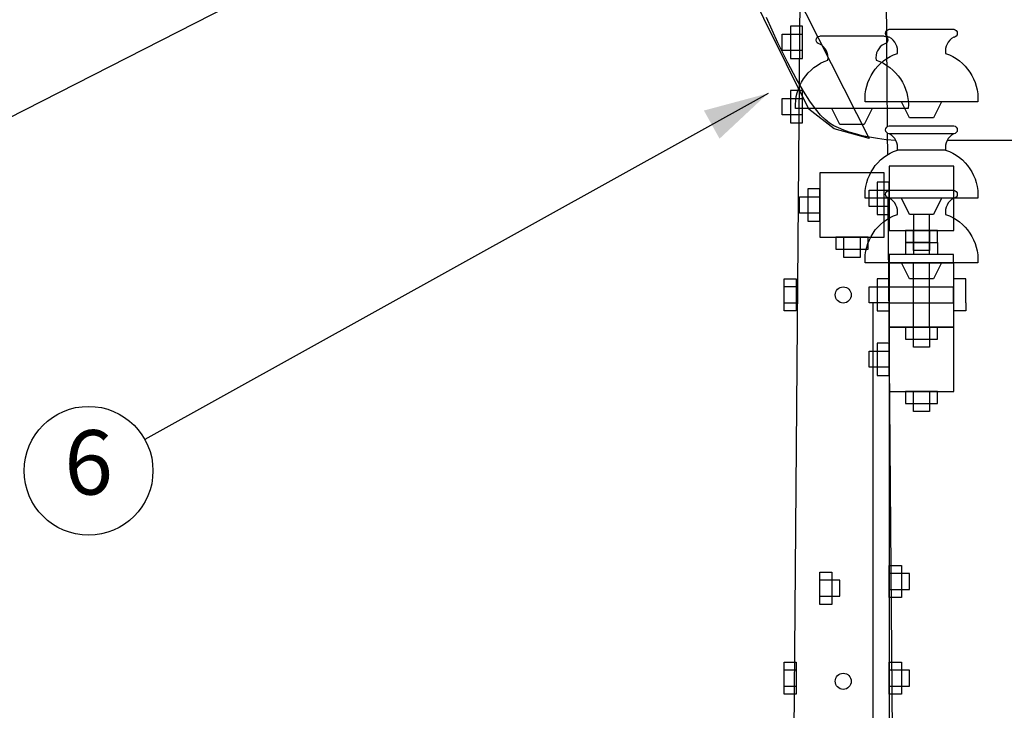
# Model space of a CAD drawing. Extents: x -669380 to 33070, y -4455 to 407025.
# Drawn here: x -480 to 1049, y 9531 to 10604 of the extents above; entities that cross this region are included whole.
import ezdxf
from ezdxf.enums import TextEntityAlignment as Align

# ---------------------------------------------------------------- set-up
doc = ezdxf.new("R2010")
doc.units = 0
doc.layers.get('0').update_dxf_attribs({"linetype": 'CONTINUOUS'})
for name, color, linetype in [('CABLES', 5, 'CONTINUOUS'), ('ITEM', 2, 'CONTINUOUS'), ('OCULTAS', 3, 'CONTINUOUS')]:
    doc.layers.add(name, color=color, linetype=linetype)

# ---------------------------------------------------------------- blocks, each defined once
blk = doc.blocks.new('*X')
at = {"color": 0, "linetype": 'CONTINUOUS'}
for p, q in [((18311.7, 14943.3), (18292.9, 14943.3)), ((18292.9, 14943.3), (18292.9, 14930.8)), ((18311.7, 14930.8), (18311.7, 14943.3)), ((18280.4, 14905.8), (18280.4, 14930.8)), ((18280.4, 14930.8), (18292.9, 14930.8)), ((18292.9, 14930.8), (18311.7, 14930.8)), ((18292.9, 14930.8), (18292.9, 14905.8)), ((18311.7, 14905.8), (18311.7, 14930.8)), ((18292.9, 14905.8), (18280.4, 14905.8)), ((18292.9, 14905.8), (18292.9, 14893.3)), ((18311.7, 14905.8), (18292.9, 14905.8)), ((18311.7, 14893.3), (18311.7, 14905.8)), ((18292.9, 14893.3), (18311.7, 14893.3)), ((18446.6, 14788.5), (18546.6, 14788.5)), ((18584.1, 14676), (18409.1, 14676)), ((18477.8, 14651), (18465.3, 14676)), ((18527.8, 14676), (18515.3, 14651)), ((18515.3, 14651), (18477.8, 14651)), ((18546.6, 14576), (18446.6, 14576)), ((18446.6, 14576), (18446.6, 14476)), ((18546.6, 14476), (18546.6, 14576)), ((18446.6, 14551), (18427.8, 14551)), ((18427.8, 14551), (18427.8, 14538.5)), ((18446.6, 14538.5), (18446.6, 14551)), ((18415.3, 14513.5), (18415.3, 14538.5)), ((18415.3, 14538.5), (18427.8, 14538.5)), ((18427.8, 14538.5), (18446.6, 14538.5)), ((18427.8, 14538.5), (18427.8, 14513.5)), ((18446.6, 14513.5), (18446.6, 14538.5)), ((18427.8, 14513.5), (18415.3, 14513.5)), ((18427.8, 14513.5), (18427.8, 14501)), ((18446.6, 14513.5), (18427.8, 14513.5)), ((18446.6, 14501), (18446.6, 14513.5)), ((18427.8, 14501), (18446.6, 14501)), ((18446.6, 14476), (18546.6, 14476)), ((18484.1, 14476), (18471.6, 14476)), ((18471.6, 14476), (18471.6, 14457.2)), ((18484.1, 14457.2), (18484.1, 14476)), ((18509.1, 14476), (18484.1, 14476)), ((18521.6, 14476), (18509.1, 14476)), ((18509.1, 14476), (18509.1, 14457.2)), ((18521.6, 14457.2), (18521.6, 14476)), ((18471.6, 14457.2), (18484.1, 14457.2)), ((18484.1, 14444.7), (18484.1, 14457.2)), ((18484.1, 14457.2), (18509.1, 14457.2)), ((18509.1, 14457.2), (18521.6, 14457.2)), ((18509.1, 14457.2), (18509.1, 14444.7)), ((18509.1, 14444.7), (18484.1, 14444.7)), ((18446.6, 13943.3), (18446.6, 13955.8)), ((18446.6, 13955.8), (18465.3, 13955.8)), ((18465.3, 13955.8), (18465.3, 13943.3)), ((18465.3, 13943.3), (18446.6, 13943.3)), ((18446.6, 13918.3), (18446.6, 13943.3)), ((18477.8, 13943.3), (18465.3, 13943.3)), ((18465.3, 13943.3), (18465.3, 13918.3)), ((18477.8, 13918.3), (18477.8, 13943.3)), ((18446.6, 13905.8), (18446.6, 13918.3)), ((18446.6, 13918.3), (18465.3, 13918.3)), ((18465.3, 13918.3), (18465.3, 13905.8)), ((18465.3, 13918.3), (18477.8, 13918.3)), ((18465.3, 13905.8), (18446.6, 13905.8))]:
    blk.add_line(p, q, dxfattribs=at)
at = {"color": 0, "linetype": 'CONTINUOUS', "extrusion": (0, 0, -1)}
for centre, radius, start, end in [((-18447.2, 14782.2), 6.29, 276.1319, 83.8681), ((-18545.9, 14782.2), 6.29, 96.1319, 263.8681), ((-18483.1, 14680.8), 74.2, 356.2896, 71.0906), ((-18510, 14680.8), 74.2, 108.9094, 183.7104)]:
    blk.add_arc(centre, radius, start, end, dxfattribs=at)
at = {"color": 0, "linetype": 'CONTINUOUS'}
for centre, start, end in [((18435.8, 14755), 350.2468, 62.8833), ((18557.3, 14755), 117.1167, 189.7532)]:
    blk.add_arc(centre, 23.6, start, end, dxfattribs=at)
blk = doc.blocks.new('FLECHA')
at = {"color": 0}
for points in [[(0, 0), (-1, 0.25), (-1, 0)], [(0, 0), (-1, -0.25), (-1, 0)]]:
    blk.add_solid(points, dxfattribs=at)
blk = doc.blocks.new('CIRCULO')
at = {"color": 0}
blk.add_circle((0, 0), 1, dxfattribs=at)
blk.add_attdef('ITEM', text='', height=1, dxfattribs=at).set_placement((0, 0), align=Align.MIDDLE)

msp = doc.modelspace()

# ---------------------------------------------------------------- linework, layer by layer
at = {"color": 0, "linetype": 'CONTINUOUS'}
for p, q in [((868.2, 10438), (859.3, 11526.3)), ((737.6, 11326.4), (707.3, 7663.9)), ((868.6, 10394.5), (868.3, 10427.2)), ((970.8, 10426.4), (870.8, 10426.4)), ((958.3, 10401.4), (883.3, 10401.4)), ((891.2, 7663.9), (869.2, 10326.4)), ((908.3, 10301.4), (908.3, 10238.9)), ((933.3, 10238.9), (933.3, 10301.4)), ((895.8, 10257.7), (895.8, 10238.9)), ((908.3, 10257.7), (895.8, 10257.7)), ((933.3, 10257.7), (908.3, 10257.7)), ((933.3, 10257.7), (945.8, 10257.7)), ((945.8, 10257.7), (945.8, 10238.9)), ((908.3, 10238.9), (870.8, 10238.9)), ((870.8, 10238.9), (870.8, 10226.4)), ((933.3, 10238.9), (908.3, 10238.9)), ((970.8, 10238.9), (933.3, 10238.9)), ((970.8, 10226.4), (970.8, 10238.9)), ((870.8, 10226.4), (908.3, 10226.4)), ((908.3, 10226.4), (933.3, 10226.4)), ((933.3, 10226.4), (970.8, 10226.4)), ((707.7, 10201.4), (726.4, 10201.4)), ((707.7, 10188.9), (707.7, 10201.4)), ((726.4, 10201.4), (726.4, 10188.9)), ((989.6, 10201.4), (970.8, 10201.4)), ((989.6, 10188.9), (989.6, 10201.4)), ((726.4, 10188.9), (707.7, 10188.9)), ((707.7, 10163.9), (707.7, 10188.9)), ((726.4, 10188.9), (726.4, 10163.9)), ((845.8, 10188.9), (870.8, 10188.9)), ((870.8, 10188.9), (870.8, 9490.9)), ((970.8, 10188.9), (970.8, 10163.9)), ((970.8, 10163.9), (970.8, 10188.9)), ((989.6, 10163.9), (989.6, 10188.9)), ((707.7, 10163.9), (726.4, 10163.9)), ((707.7, 10151.4), (707.7, 10163.9)), ((726.4, 10163.9), (726.4, 10151.4)), ((845.8, 9490.9), (845.8, 10163.9)), ((989.6, 10163.9), (989.6, 10151.4)), ((726.4, 10151.4), (707.7, 10151.4)), ((989.6, 10151.4), (970.8, 10151.4)), ((707.7, 9606.2), (726.4, 9606.2)), ((707.7, 9593.7), (707.7, 9606.2)), ((726.4, 9606.2), (726.4, 9593.7)), ((726.4, 9593.7), (707.7, 9593.7)), ((707.7, 9568.7), (707.7, 9593.7)), ((726.4, 9593.7), (726.4, 9568.7)), ((707.7, 9568.7), (726.4, 9568.7)), ((707.7, 9556.2), (707.7, 9568.7)), ((726.4, 9568.7), (726.4, 9556.2)), ((726.4, 9556.2), (707.7, 9556.2))]:
    msp.add_line(p, q, dxfattribs=at)
for centre in [(799.3, 10176.3), (799.3, 10176.3), (799.3, 9576.3), (799.3, 9576.3)]:
    msp.add_circle(centre, 12.5, dxfattribs=at)
at = {"layer": 'CABLES', "color": 0, "linetype": 'CONTINUOUS'}
msp.add_line((1338.3, 10416), (960.5, 10416), dxfattribs=at)
at = {"layer": 'CABLES', "color": 0}
for points in [[(543.9, 11003.4), (839.5, 10419.1), (785.1, 10434.4), (745.9, 10464.9), (641.4, 10676.2)], [(881.2, 10416), (881.2, 10416), (866.2, 10417.3), (852.5, 10419.1), (840, 10421.2), (828.6, 10423.6), (818.2, 10426.3), (808.7, 10429.2), (800.1, 10432.4), (792.2, 10435.6), (784.9, 10439.1), (778, 10443.3), (771.1, 10448.6), (763.9, 10455.7), (756.2, 10465.1), (747.6, 10477.4), (737.7, 10493), (726.3, 10512.6), (713.1, 10536.9), (697.8, 10567.7), (680, 10607.1)]]:
    msp.add_lwpolyline(points, dxfattribs=at)
at = {"layer": 'ITEM', "color": 0}
for p, q in [((436.5, 10926.9), (-497.6, 10450.4)), ((682.5, 10489.4), (-285.3, 9951.8))]:
    msp.add_line(p, q, dxfattribs=at)
at = {"layer": 'OCULTAS', "color": 0, "linetype": 'CONTINUOUS'}
for p, q in [((908.3, 10126.4), (908.3, 10226.4)), ((933.3, 10126.4), (933.3, 10226.4)), ((870.8, 10188.9), (970.8, 10188.9)), ((870.8, 10163.9), (970.8, 10163.9))]:
    msp.add_line(p, q, dxfattribs=at)

# ---------------------------------------------------------------- block references
at = {"color": 0, "linetype": 'CONTINUOUS'}
for p in [(-17575.7, -4199.6), (-17575.7, -4199.6), (-17575.7, -4199.6), (-17575.7, -4199.6), (-17575.7, -4199.6), (-17575.7, -4199.6), (-17575.7, -4199.6), (-17575.7, -4199.6), (-17575.7, -4199.6), (-17575.7, -4199.6), (-17575.7, -4199.6), (-17575.7, -4199.6), (-17575.7, -4199.6), (-17683.7, -4210), (-17683.7, -4210), (-17683.7, -4210), (-17575.7, -4349.6), (-17575.7, -4349.6), (-17575.7, -4349.6), (-17575.7, -4349.6), (-17575.7, -4349.6), (-17575.7, -4349.6), (-17575.7, -4349.6), (-17575.7, -4349.6), (-17575.7, -4349.6), (-17575.7, -4349.6), (-17575.7, -4349.6), (-17575.7, -4349.6), (-17575.7, -4349.6), (-17575.7, -4349.6), (-17575.7, -4349.6), (-17575.7, -4349.6), (-17575.7, -4349.6), (-17575.7, -4349.6), (-17575.7, -4349.6), (-17575.7, -4349.6), (-17575.7, -4349.6), (-17575.7, -4449.6), (-17575.7, -4449.6), (-17575.7, -4449.6), (-17575.7, -4449.6), (-17575.7, -4449.6), (-17575.7, -4449.6), (-17575.7, -4449.6), (-17575.7, -4449.6), (-17575.7, -4449.6), (-17575.7, -4449.6), (-17575.7, -4449.6), (-17575.7, -4449.6), (-17575.7, -4449.6), (-17575.7, -4449.6), (-17575.7, -4449.6), (-17575.7, -4449.6)]:
    msp.add_blockref('*X', p, dxfattribs=at)
at = {"layer": 'ITEM', "color": 0, "xscale": 100, "yscale": 100, "zscale": 100, "rotation": 29.05487696073174}
msp.add_blockref('FLECHA', (682.5, 10489.4), dxfattribs=at)
at = {"layer": 'ITEM', "color": 0, "xscale": 100, "yscale": 100, "zscale": 100}
msp.add_blockref('CIRCULO', (-372.7, 9903.3), dxfattribs=at).add_auto_attribs({'ITEM': '6'})

doc.saveas('drawing.dxf')
